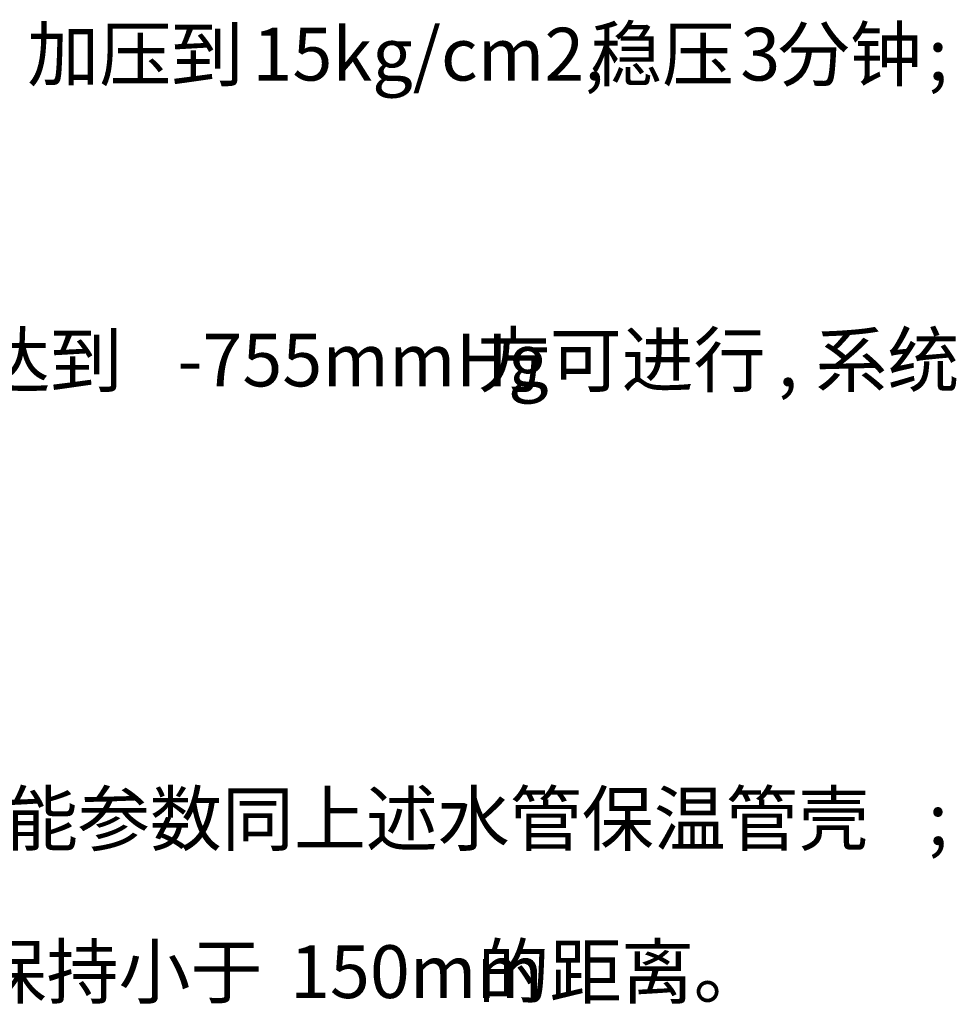
# Model space of a CAD drawing. Units: millimetres. Extents: x 473622 to 793850, y -141555 to 110015.
# Drawn here: x 541604 to 546996, y 85411 to 91077 of the extents above; entities that cross this region are included whole.
import ezdxf

# ---------------------------------------------------------------- set-up
doc = ezdxf.new("R2010")
doc.units = ezdxf.units.MM
doc.header["$LTSCALE"] = 16
doc.layers.add('TWT_TEXT', color=7, linetype='Continuous')
doc.styles.add('宋体', font='SimSun.ttf')

msp = doc.modelspace()

# ---------------------------------------------------------------- texts
at = {"layer": 'TWT_TEXT', "style": '宋体'}
for s, height, p in [('加压到', 303.8, (541648, 90726.9)), ('稳压', 303.8, (544888.5, 90726.9)), ('分钟', 303.8, (545968.7, 90726.9)), ('15kg/cm2,', 303.8, (542944.2, 90726.9)), ('3', 303.8, (545752.6, 90726.9)), (';', 303.8, (546832.8, 90726.9)), ('使用前先检查真空泵的抽真空能力须达到', 303.797, (534734.9, 88966.9)), ('方可进行', 303.8, (544240.4, 88966.9)), ('系统', 303.8, (546184.7, 88966.9)), ('-755mmHg', 303.8, (542512.1, 88966.9)), (',', 303.8, (545968.7, 88966.9)), ('其燃烧和保温性能参数同上述水管保温管壳', 303.797, (538623.5, 86326.9)), (';', 303.8, (546832.8, 86326.9)), ('并与可燃物保持小于', 303.8, (539271.6, 85446.9)), ('的距离。', 303.8, (544240.4, 85446.9)), ('150mm', 303.8, (543160.2, 85446.9))]:
    msp.add_text(s, height=height, dxfattribs=at).set_placement(p)

doc.saveas('drawing.dxf')
